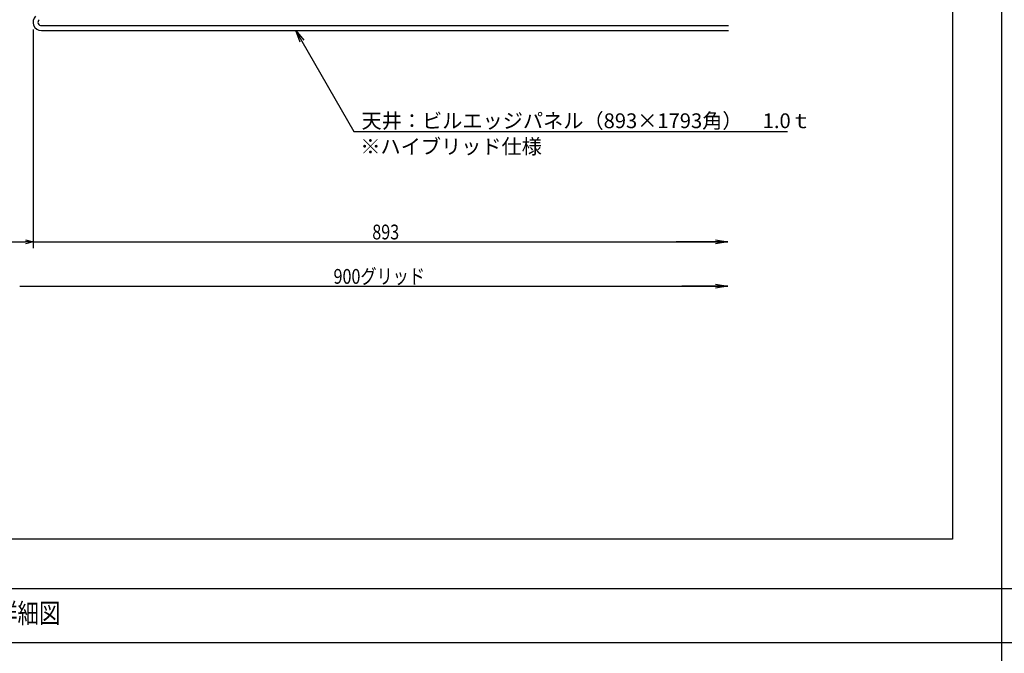
# Model space of a CAD drawing. Extents: x 0 to 841, y 0 to 594.
# Drawn here: x 221 to 421, y 294 to 423 of the extents above; entities that cross this region are included whole.
import ezdxf
from ezdxf.enums import TextEntityAlignment as Align

# ---------------------------------------------------------------- set-up
doc = ezdxf.new("R2010")
doc.units = 0
doc.header["$LTSCALE"] = 0.25
doc.layers.get('0').update_dxf_attribs({"linetype": 'CONTINUOUS'})
doc.layers.get('DEFPOINTS').update_dxf_attribs({"linetype": 'CONTINUOUS'})
for name, color, linetype in [('UBパネル', 170, 'CONTINUOUS'), ('図枠_2', 111, 'CONTINUOUS'), ('図枠_4', 181, 'CONTINUOUS')]:
    doc.layers.add(name, color=color, linetype=linetype)
doc.styles.add('KCADTEXTSTANDARD', font='txt.shx', dxfattribs={"bigfont": 'bigfont.shx'})
doc.styles.get("Standard").update_dxf_attribs({"font": 'txt.shx', "width": 0.8, "bigfont": 'extfont.shx'})
doc.dimstyles.get("Standard").update_dxf_attribs({"dimtxt": 0.18, "dimasz": 0.18, "dimexe": 0.18, "dimexo": 0.0625, "dimgap": 0.09, "dimtad": 0, "dimtih": 1, "dimtoh": 1, "dimzin": 0, "dimcen": 0.09, "dimazin": 3, "dimtfac": 1, "dimtofl": 0, "dimtmove": 0, "dimatfit": 3})

# ---------------------------------------------------------------- blocks, each defined once
blk = doc.blocks.new('_OPEN30')
at = {"color": 0, "linetype": 'BYBLOCK'}
for p, q in [((-1, 0.27), (0, 0)), ((0, 0), (-1, -0.27)), ((0, 0), (-1, 0))]:
    blk.add_line(p, q, dxfattribs=at)
blk = doc.blocks.new('*D24')
at = {"color": 0}
for p, q in [((217, 420.57), (217, 376.26)), ((224, 420.57), (224, 376.26)), ((218.5, 377.51), (222.5, 377.51))]:
    blk.add_line(p, q, dxfattribs=at)
at = {"layer": 'DEFPOINTS', "color": 0}
for p in [(217, 422.07), (224, 422.07), (224, 377.51)]:
    blk.add_point(p, dxfattribs=at)
at = {"color": 0, "xscale": 1.5, "yscale": 1.5, "zscale": 1.5, "rotation": 180}
blk.add_blockref('_OPEN30', (217, 377.51), dxfattribs=at)
at = {"color": 0, "xscale": 1.5, "yscale": 1.5, "zscale": 1.5}
blk.add_blockref('_OPEN30', (224, 377.51), dxfattribs=at)
at = {"color": 0}
blk.add_text('7', height=2.5, dxfattribs=at).set_placement((213.58, 376.41))
blk = doc.blocks.new('*U74')
at = {"width": 0.8}
blk.add_text('893', height=3, dxfattribs=at).set_placement((292.83, 378.01))
blk = doc.blocks.new('*U75')
at = {"width": 0.8}
blk.add_text('900グリッド', height=3, dxfattribs=at).set_placement((284.97, 369.01))
blk = doc.blocks.new('_OPEN')
at = {"color": 0, "linetype": 'BYBLOCK'}
for p, q in [((-1, 0.167), (0, 0)), ((0, 0), (-1, -0.167)), ((0, 0), (-1, 0))]:
    blk.add_line(p, q, dxfattribs=at)
blk = doc.blocks.new('*U78')
blk.add_lwpolyline([(362.46, 377.51), (354.48, 377.51)])
at = {"xscale": 2.5, "yscale": 2.5, "zscale": 2.5}
blk.add_blockref('_OPEN', (364.96, 377.51), dxfattribs=at)
blk = doc.blocks.new('*U79')
blk.add_lwpolyline([(362.46, 368.51), (355.6, 368.51)])
at = {"xscale": 2.5, "yscale": 2.5, "zscale": 2.5}
blk.add_blockref('_OPEN', (364.96, 368.51), dxfattribs=at)
blk = doc.blocks.new('*U97')
blk.add_lwpolyline([(278.55, 418.2), (289.11, 399.91), (377.05, 399.91)])
at = {"xscale": 2.5, "yscale": 2.5, "zscale": 2.5, "rotation": 120.0000000000031}
blk.add_blockref('_OPEN', (277.3, 420.37), dxfattribs=at)

msp = doc.modelspace()

# ---------------------------------------------------------------- linework, layer by layer
at = {"color": 8}
for p, q in [((224.001, 377.513), (364.962, 377.513)), ((221.3, 368.513), (364.962, 368.513))]:
    msp.add_line(p, q, dxfattribs=at)
at = {"layer": 'UBパネル', "color": 0}
for p, q in [((225.701, 421.368), (365.07, 421.368)), ((225.701, 420.368), (365.07, 420.368))]:
    msp.add_line(p, q, dxfattribs=at)
for radius in [1.7, 0.7]:
    msp.add_arc((225.701, 422.068), radius, 133.4723, 270, dxfattribs=at)
at = {"layer": '図枠_2'}
for p, q in [((420.5, 582), (420.5, 32.462)), ((20.5, 307.231), (820.5, 307.231)), ((20.5, 296.231), (820.5, 296.231))]:
    msp.add_line(p, q, dxfattribs=at)
at = {"layer": '図枠_4'}
msp.add_lwpolyline([(30.5, 561), (410.5, 561), (410.5, 317.231), (30.5, 317.231)], close=True, dxfattribs=at)

# ---------------------------------------------------------------- block references
for name in ['*U97', '*U74', '*U78', '*U75', '*U79']:
    msp.add_blockref(name, (0, 0))

# ---------------------------------------------------------------- texts
at = {"style": 'KCADTEXTSTANDARD'}
for s, p in [('天井：ビルエッジパネル（893×1793角）\u30001.0ｔ', (290.646, 400.578)), ('※ハイブリッド仕様', (290.399, 395.355))]:
    msp.add_text(s, height=3, dxfattribs=at).set_placement(p)
at = {"width": 0.8}
msp.add_text('ビルエッジパネル(ハイブリッド仕様)\u3000クロスバー部分\u3000B断面詳細図', height=4, dxfattribs=at).set_placement((92.79, 302.193), align=Align.MIDDLE_LEFT)

# ---------------------------------------------------------------- dimensions: what is measured, and where the dimension line sits
at = {"color": 8}
dim = msp.add_linear_dim(base=(224.001, 377.513), p1=(216.999, 422.068), p2=(224.001, 422.068), text='{\\H1.2x;\\C256;<>}', dimstyle='Standard', override={"dimtmove": 2}, dxfattribs=at)
dim.commit()
dim.dimension.update_dxf_attribs({"geometry": '*D24', "text_midpoint": (213.583, 379.66), "dimtype": 128})

doc.saveas('drawing.dxf')
